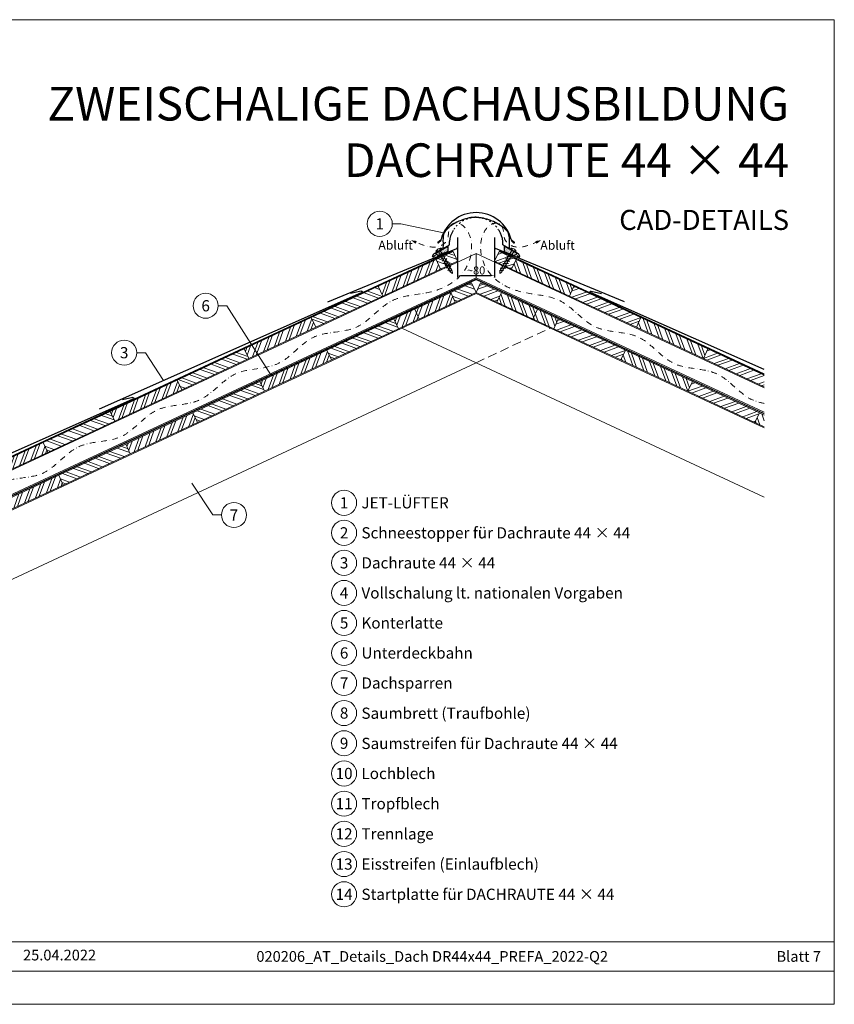
# Model space of a CAD drawing. Units: millimetres. Extents: x -19674 to 49424, y 0 to 4832.
# Drawn here: x 11008 to 12825, y 0 to 2196 of the extents above; entities that cross this region are included whole.
import ezdxf
from ezdxf.enums import TextEntityAlignment as Align

# ---------------------------------------------------------------- set-up
doc = ezdxf.new("R2010")
doc.units = ezdxf.units.MM
for name, pattern in [('ACDINTGL', [3, 2, -1]), ('GESTRICHELT', [0.75, 0.5, -0.25]), ('STRICHPUNKT', [25.4, 12.7, -6.35, 0, -6.35]), ('Trennlage', [30, 12, -18])]:
    doc.linetypes.add(name, pattern=pattern)
doc.layers.get('Defpoints').update_dxf_attribs({"lineweight": 5})
for name, color, linetype, lineweight, true_color in [('01_PREFA-Dachprodukt', 12, 'Continuous', 25, 0xe1000f), ('02_Befestigung', 11, 'Continuous', 15, 0xff7f7f), ('02_Nägel', 11, 'Continuous', 15, 0xff7f7f), ('04_Trennlage', 251, 'Continuous', 25, 0x505f69), ('04_Trennlage_Linie', 251, 'Continuous', 0, 0x505f69), ('04_Unterdach', 251, 'Continuous', 25, 0x505f69), ('04_Unterdach_Linie', 251, 'Continuous', 0, 0x505f69), ('06_Dichtung', 252, 'Continuous', 15, 0x8296a0), ('06_Holz', 252, 'Continuous', 15, 0x8296a0), ('06_Holzschfraffur', 254, 'Continuous', 13, 0xdce6eb), ('08_Bemassung', 251, 'Continuous', 5, 0x505f69), ('09_Luft', 252, 'Continuous', 5, 0x8296a0), ('10_Blattrahmen', 18, 'Continuous', 20, 0x000000), ('99_Text_1_DE', 12, 'Continuous', 25, 0xe1000f), ('99_Text_3_DE', 251, 'Continuous', 5, 0x505f69)]:
    doc.layers.add(name, color=color, linetype=linetype, lineweight=lineweight, true_color=true_color)
doc.layers.add('99_Text_2_DE', color=7, linetype='Continuous')
doc.styles.add('Arial', font='arial.ttf')
doc.styles.add('PREFA_Standard', font='arial.ttf', dxfattribs={"height": 20})
doc.styles.add('Romans', font='romans.shx', dxfattribs={"width": 0.8})
doc.dimstyles.new('Maschinenbau$0', dxfattribs={"dimscale": 5, "dimtxt": 1, "dimasz": 1, "dimexe": 0.5, "dimexo": 0, "dimgap": 0.25, "dimtad": 1, "dimtxsty": 'Romans', "dimcen": 1, "dimazin": 2, "dimtp": 0.01, "dimtm": 0.01, "dimtfac": 1, "dimtix": 1, "dimtmove": 2, "dimatfit": 3, "dimfxl": 1, "dimarcsym": 0})
pattern_1 = [(70, (3740.32, -1947.518), (-17.901144, 6.515484), []), (70, (3748.459, -1943.723), (-17.901144, 6.515484), [])]
pattern_2 = [(70, (3705.454, -1874.693), (-17.901144, 6.515484), []), (70, (3713.593, -1870.898), (-17.901144, 6.515484), [])]
pattern_3 = [(340, (3705.454, -1874.693), (6.515484, 17.901144), []), (340, (3709.25, -1882.832), (6.515484, 17.901144), [])]
pattern_4 = [(20, (1e-11, 2900), (-6.515484, 17.901144), []), (20, (8.139, 2896.205), (-6.515484, 17.901144), [])]
pattern_5 = [(110, (1e-11, 2900), (-17.901144, -6.515484), []), (110, (3.795, 2908.139), (-17.901144, -6.515484), [])]
pattern_6 = [(11, (-119.4202, -2.3624), (0.4762573, 1.7097878), [0, -1.5875])]

# ---------------------------------------------------------------- blocks, each defined once
blk = doc.blocks.new('*D232')
at = {"layer": '08_Bemassung', "color": 0, "lineweight": -2, "ltscale": 20, "transparency": 16777216}
for p, q in [((11984.9, 1688.6), (11984.9, 1621)), ((12067.5, 1688.6), (12067.5, 1621)), ((11993.9, 1625.5), (12058.5, 1625.5))]:
    blk.add_line(p, q, dxfattribs=at)
at = {"layer": '08_Bemassung', "color": 0, "ltscale": 20, "transparency": 16777216}
for points in [[(11993.9, 1627), (11993.9, 1624), (11984.9, 1625.5)], [(12058.5, 1627), (12058.5, 1624), (12067.5, 1625.5)]]:
    blk.add_solid(points, dxfattribs=at)
at = {"layer": 'Defpoints', "color": 0, "ltscale": 20, "transparency": 16777216}
for p in [(11984.9, 1688.6), (12067.5, 1688.6), (12067.5, 1625.5)]:
    blk.add_point(p, dxfattribs=at)
at = {"layer": '08_Bemassung', "color": 0, "ltscale": 20, "transparency": 16777216, "insert": (12026.2, 1637), "char_height": 9, "attachment_point": 5, "style": 'Arial'}
blk.add_mtext('{\\H2x;~80}', dxfattribs=at)
blk = doc.blocks.new('A$C709977DA')
at = {"layer": '02_Nägel'}
for p, q in [((-5.1, 2.5), (-2.7, 0)), ((-4.8, 2.5), (-2.3, 0)), ((-2.3, -55.4), (-2.3, 0)), ((2.2, 0), (4.8, 2.5)), ((2.7, 0), (5.1, 2.5)), ((2.2, -55.4), (2.2, 0))]:
    blk.add_line(p, q, dxfattribs=at)
for points in [[(-7, 0), (-7, 1.6, -0.337581), (-6.6, 2.1, -0.015361), (-5.1, 2.5, -0.015361)], [(-4.8, 2.5, -0.201356), (4.8, 2.5, -0.096641)], [(5.1, 2.5, -0.015361), (6.6, 2.1, -0.337581), (7, 1.6), (7, 0)]]:
    blk.add_lwpolyline(points, format="xyb", dxfattribs=at)
for points in [[(-7, 0), (-2.7, 0)], [(2.7, 0), (7, 0)], [(-5.5, -18.8), (5.5, -12.5)], [(-5.5, -24.9), (5.5, -18.6)], [(-5.5, -31), (5.5, -24.7)], [(-5.5, -37.1), (5.5, -30.8)], [(-5.5, -43.2), (5.5, -36.9)], [(-5.5, -49.3), (5.5, -43)], [(-3.8, -54.5), (3.8, -50)], [(-2.3, -55.4), (0, -60)], [(-1.4, -59.2), (1.9, -57.3)], [(2.2, -55.4), (0, -60)]]:
    blk.add_lwpolyline(points, dxfattribs=at)
blk = doc.blocks.new('A$C303698f2')
at = {"layer": '10_Blattrahmen'}
for p, q in [((666.01, -440.96), (28.02, -440.96)), ((28.02, -455.06), (666.01, -455.06))]:
    blk.add_line(p, q, dxfattribs=at)
blk.add_lwpolyline([(666.01, -470.92), (666.01, 0), (0, 0), (0, -470.92)], close=True, dxfattribs=at)

msp = doc.modelspace()

# ---------------------------------------------------------------- hatches: boundary and pattern name
at = {"layer": '06_Dichtung'}
h = msp.add_hatch(dxfattribs=at)
h.set_pattern_fill('DOTS', color=256, angle=11)
h.set_pattern_definition(pattern_6)
h.paths.add_polyline_path([(11963.463, 1691.14), (11934.727, 1674.561), (11940.927, 1670.047), (11963.461, 1679.362)])
h = msp.add_hatch(dxfattribs=at)
h.set_pattern_fill('DOTS', color=256, angle=11)
h.set_pattern_definition(pattern_6)
h.paths.add_polyline_path([(12088.951, 1691.14), (12117.686, 1674.561), (12111.486, 1670.047), (12088.952, 1679.362)])
at = {"layer": '06_Holzschfraffur'}
h = msp.add_hatch(dxfattribs=at)
h.set_pattern_fill('ANSI32', color=256, scale=2, angle=295, style=0)
h.set_pattern_definition([(340, (3983.947, -1744.83), (6.515484, 17.901144), []), (340, (3987.742, -1752.968), (6.515484, 17.901144), [])])
h.paths.add_polyline_path([(11936.874, 1661.775), (11947.017, 1640.023), (11984.901, 1657.689), (11974.758, 1679.441)])
h = msp.add_hatch(dxfattribs=at)
h.set_pattern_fill('ANSI32', color=256, scale=2, angle=335, style=0)
h.set_pattern_definition(pattern_4)
h.paths.add_polyline_path([(12115.539, 1661.775), (12105.397, 1640.023), (12067.512, 1657.689), (12077.655, 1679.441)])
h = msp.add_hatch(dxfattribs=at)
h.set_pattern_fill('ANSI32', color=256, scale=2, angle=25, style=0)
h.set_pattern_definition(pattern_2)
h.paths.add_polyline_path([(11947.017, 1640.023), (11936.874, 1661.775), (11807.922, 1601.644), (11818.065, 1579.892)])
h = msp.add_hatch(dxfattribs=at)
h.set_pattern_fill('ANSI32', color=256, scale=2, angle=65, style=0)
h.set_pattern_definition(pattern_5)
h.paths.add_polyline_path([(12105.397, 1640.023), (12115.539, 1661.775), (12244.491, 1601.644), (12234.349, 1579.892)])
h = msp.add_hatch(dxfattribs=at)
h.set_pattern_fill('ANSI32', color=256, scale=2, angle=295, style=0)
h.set_pattern_definition([(340, (4775.927, -5896.585), (6.515484, 17.901144), []), (340, (4779.722, -5904.724), (6.515484, 17.901144), [])])
h.paths.add_polyline_path([(12026.207, 1587.867), (12016.064, 1609.618), (11969.671, 1587.985), (11979.814, 1566.234)])
h = msp.add_hatch(dxfattribs=at)
h.set_pattern_fill('ANSI32', color=256, scale=2, angle=335, style=0)
h.set_pattern_definition(pattern_4)
h.paths.add_polyline_path([(12026.207, 1587.867), (12036.35, 1609.618), (12082.743, 1587.985), (12072.6, 1566.234)])
h = msp.add_hatch(dxfattribs=at)
h.set_pattern_fill('ANSI32', color=256, scale=2, angle=295, style=0)
h.set_pattern_definition(pattern_3)
h.paths.add_polyline_path([(11658.381, 1531.912), (11668.524, 1510.16), (11818.065, 1579.892), (11807.922, 1601.644)])
h = msp.add_hatch(dxfattribs=at)
h.set_pattern_fill('ANSI32', color=256, scale=2, angle=25, style=0)
h.set_pattern_definition([(70, (4338.483, -1668.59), (-17.901144, 6.515484), []), (70, (4346.622, -1664.795), (-17.901144, 6.515484), [])])
h.paths.add_polyline_path([(11979.814, 1566.234), (11969.671, 1587.985), (11842.788, 1528.818), (11852.931, 1507.067)])
h = msp.add_hatch(dxfattribs=at)
h.set_pattern_fill('ANSI32', color=256, scale=2, angle=65, style=0)
h.set_pattern_definition(pattern_5)
h.paths.add_polyline_path([(12072.6, 1566.234), (12082.743, 1587.985), (12209.626, 1528.818), (12199.483, 1507.067)])
h = msp.add_hatch(dxfattribs=at)
h.set_pattern_fill('ANSI32', color=256, scale=2, angle=335, style=0)
h.set_pattern_definition(pattern_4)
h.paths.add_polyline_path([(12394.032, 1531.912), (12383.889, 1510.16), (12234.349, 1579.892), (12244.491, 1601.644)])
h = msp.add_hatch(dxfattribs=at)
h.set_pattern_fill('ANSI32', color=256, scale=2, angle=25, style=0)
h.set_pattern_definition([(70, (4004.536, -1735.229), (-17.901144, 6.515484), []), (70, (4012.675, -1731.434), (-17.901144, 6.515484), [])])
h.paths.add_polyline_path([(11668.524, 1510.16), (11658.381, 1531.912), (11508.84, 1462.18), (11518.983, 1440.428)])
h = msp.add_hatch(dxfattribs=at)
h.set_pattern_fill('ANSI32', color=256, scale=2, angle=295, style=0)
h.set_pattern_definition([(340, (4476.846, -6036.05), (6.515484, 17.901144), []), (340, (4480.64, -6044.188), (6.515484, 17.901144), [])])
h.paths.add_polyline_path([(11703.39, 1437.335), (11693.247, 1459.086), (11842.788, 1528.818), (11852.931, 1507.067)])
h = msp.add_hatch(dxfattribs=at)
h.set_pattern_fill('ANSI32', color=256, scale=2, angle=335, style=0)
h.set_pattern_definition(pattern_4)
h.paths.add_polyline_path([(12349.024, 1437.335), (12359.166, 1459.086), (12209.626, 1528.818), (12199.483, 1507.067)])
h = msp.add_hatch(dxfattribs=at)
h.set_pattern_fill('ANSI32', color=256, scale=2, angle=65, style=0)
h.set_pattern_definition(pattern_5)
h.paths.add_polyline_path([(12383.889, 1510.16), (12394.032, 1531.912), (12543.573, 1462.18), (12533.43, 1440.428)])
h = msp.add_hatch(dxfattribs=at)
h.set_pattern_fill('ANSI32', color=256, scale=2, angle=295, style=0)
h.set_pattern_definition(pattern_3)
h.paths.add_polyline_path([(11359.3, 1392.448), (11369.442, 1370.696), (11518.983, 1440.428), (11508.84, 1462.18)])
h = msp.add_hatch(dxfattribs=at)
h.set_pattern_fill('ANSI32', color=256, scale=2, angle=25, style=0)
h.set_pattern_definition([(70, (4039.401, -1808.054), (-17.901144, 6.515484), []), (70, (4047.54, -1804.259), (-17.901144, 6.515484), [])])
h.paths.add_polyline_path([(11703.39, 1437.335), (11693.247, 1459.086), (11543.706, 1389.354), (11553.849, 1367.603)])
h = msp.add_hatch(dxfattribs=at)
h.set_pattern_fill('ANSI32', color=256, scale=2, angle=65, style=0)
h.set_pattern_definition(pattern_5)
h.paths.add_polyline_path([(12349.024, 1437.335), (12359.166, 1459.086), (12508.707, 1389.354), (12498.564, 1367.603)])
h = msp.add_hatch(dxfattribs=at)
h.set_pattern_fill('ANSI32', color=256, scale=2, angle=335, style=0)
h.set_pattern_definition(pattern_4)
h.paths.add_polyline_path([(12669.179, 1377.128), (12669.179, 1403.609), (12543.573, 1462.18), (12533.43, 1440.428)])
h = msp.add_hatch(dxfattribs=at)
h.set_pattern_fill('ANSI32', color=256, scale=2, angle=25, style=0)
h.set_pattern_definition(pattern_2)
h.paths.add_polyline_path([(11369.442, 1370.696), (11359.3, 1392.448), (11209.759, 1322.716), (11219.902, 1300.964)])
h = msp.add_hatch(dxfattribs=at)
h.set_pattern_fill('ANSI32', color=256, scale=2, angle=295, style=0)
h.set_pattern_definition([(340, (4177.764, -6175.513), (6.515484, 17.901144), []), (340, (4181.56, -6183.652), (6.515484, 17.901144), [])])
h.paths.add_polyline_path([(11404.308, 1297.871), (11394.165, 1319.622), (11543.706, 1389.354), (11553.849, 1367.603)])
h = msp.add_hatch(dxfattribs=at)
h.set_pattern_fill('ANSI32', color=256, scale=2, angle=335, style=0)
h.set_pattern_definition(pattern_4)
h.paths.add_polyline_path([(12648.105, 1297.871), (12658.248, 1319.622), (12508.707, 1389.354), (12498.564, 1367.603)])
h = msp.add_hatch(dxfattribs=at)
h.set_pattern_fill('ANSI32', color=256, scale=2, angle=295, style=0)
h.set_pattern_definition(pattern_3)
h.paths.add_polyline_path([(11060.218, 1252.983), (11070.361, 1231.232), (11219.902, 1300.964), (11209.759, 1322.716)])
h = msp.add_hatch(dxfattribs=at)
h.set_pattern_fill('ANSI32', color=256, scale=2, angle=25, style=0)
h.set_pattern_definition(pattern_1)
h.paths.add_polyline_path([(11404.308, 1297.871), (11394.165, 1319.622), (11244.625, 1249.89), (11254.767, 1228.139)])
h = msp.add_hatch(dxfattribs=at)
h.set_pattern_fill('ANSI32', color=256, scale=2, angle=65, style=0)
h.set_pattern_definition([(110, (299.082, 2760.536), (-17.901144, -6.515484), []), (110, (302.877, 2768.675), (-17.901144, -6.515484), [])])
h.paths.add_polyline_path([(12669.179, 1288.044), (12669.179, 1314.525), (12658.248, 1319.622), (12648.105, 1297.871)])
h = msp.add_hatch(dxfattribs=at)
h.set_pattern_fill('ANSI32', color=256, scale=2, angle=25, style=0)
h.set_pattern_definition(pattern_2)
h.paths.add_polyline_path([(11070.361, 1231.232), (11060.218, 1252.983), (10910.677, 1183.251), (10920.82, 1161.5)])
h = msp.add_hatch(dxfattribs=at)
h.set_pattern_fill('ANSI32', color=256, scale=2, angle=295, style=0)
h.set_pattern_definition([(340, (3740.32, -1947.518), (6.515484, 17.901144), []), (340, (3744.115, -1955.657), (6.515484, 17.901144), [])])
h.paths.add_polyline_path([(11095.084, 1180.158), (11105.227, 1158.407), (11254.767, 1228.139), (11244.625, 1249.89)])
h = msp.add_hatch(dxfattribs=at)
h.set_pattern_fill('ANSI32', color=256, scale=2, angle=25, style=0)
h.set_pattern_definition(pattern_1)
h.paths.add_polyline_path([(11105.227, 1158.407), (11095.084, 1180.158), (10945.543, 1110.426), (10955.686, 1088.675)])

# ---------------------------------------------------------------- linework, layer by layer
at = {"layer": '01_PREFA-Dachprodukt'}
for p, q in [((11931.914, 1674.092), (11966.551, 1694.09)), ((11941.026, 1700.235), (11948.048, 1706.431)), ((11948.283, 1703.7), (11942.462, 1698.565)), ((11966.551, 1694.09), (11966.551, 1701.589)), ((11984.901, 1710.606), (11984.901, 1688.606)), ((12067.502, 1710.61), (12067.502, 1688.61)), ((12085.881, 1694.09), (12085.881, 1701.589)), ((12120.519, 1674.092), (12085.881, 1694.09)), ((12104.15, 1703.7), (12109.97, 1698.565)), ((12111.406, 1700.235), (12104.384, 1706.431)), ((11928.997, 1669.04), (11931.914, 1674.092)), ((11935.67, 1670.738), (11931.556, 1668.363)), ((12116.763, 1670.738), (12120.876, 1668.363)), ((12123.435, 1669.04), (12120.519, 1674.092)), ((11931.538, 1668.363), (11930.344, 1667.675)), ((12120.876, 1668.363), (12122.069, 1667.675))]:
    msp.add_line(p, q, dxfattribs=at)
at = {"layer": '01_PREFA-Dachprodukt', "extrusion": (-1.01856e-07, -4.5138e-08, -1)}
for p, q in [((11695.096, 1566.809, 0), (11982.991, 1685.811)), ((11186.004, 1328.491, 0), (11770.785, 1587.641, 0)), ((10676.687, 1091.147, 0), (11261.468, 1350.297))]:
    msp.add_line(p, q, dxfattribs=at)
at = {"layer": '01_PREFA-Dachprodukt', "extrusion": (1.01856e-07, -4.5138e-08, -1)}
for p, q in [((12357.317, 1566.809, 0), (12069.423, 1685.811)), ((12669.179, 1415.895, 0), (12281.628, 1587.641, 0))]:
    msp.add_line(p, q, dxfattribs=at)
at = {"layer": '01_PREFA-Dachprodukt', "extrusion": (-2.1911e-12, 9.0865e-12, -1)}
for p, q in [((11769.704, 1590.987, 0), (11746.309, 1585.871, 10151.391)), ((11260.387, 1353.643), (11236.991, 1348.527, 10151.391))]:
    msp.add_line(p, q, dxfattribs=at)
at = {"layer": '01_PREFA-Dachprodukt', "extrusion": (2.1911e-12, 9.0865e-12, -1)}
msp.add_line((12282.709, 1590.987, 0), (12306.105, 1585.871, 10151.391), dxfattribs=at)
at = {"layer": '01_PREFA-Dachprodukt'}
for centre, radius, start, end in [((12026.201, 1685.177), 80.992, 90, 164.786004), ((12026.231, 1685.177), 80.992, 15.213996, 90), ((12026.201, 1695.176), 59.994, 148.837411, 173.863654), ((12026.231, 1695.176), 59.994, 6.136351, 31.178704), ((11941.684, 1699.348), 1.104, 126.584053, 314.810844), ((12110.748, 1699.348), 1.104, 225.189156, 53.415947), ((11981.901, 1688.606, 0), 3, 291.080031, 0), ((12070.502, 1688.61, 0), 3, 180, 248.919969), ((11929.844, 1668.54), 1, 150, 300), ((12122.569, 1668.54), 1, 240, 30)]:
    msp.add_arc(centre, radius, start, end, dxfattribs=at)
at = {"layer": '01_PREFA-Dachprodukt', "linetype": 'Trennlage', "ltscale": 0.3}
msp.add_arc((12026.201, 1695.176), 59.994, 31.153613, 148.837411, dxfattribs=at)
at = {"layer": '01_PREFA-Dachprodukt', "extrusion": (-3.795e-12, 8.5418e-12, -1)}
for centre in [(-11770.069, 1589.257, 0), (-11260.752, 1351.913, 0)]:
    msp.add_arc(centre, 1.768, 78.099113, 246.099113, dxfattribs=at)
at = {"layer": '01_PREFA-Dachprodukt', "extrusion": (3.795e-12, 8.5418e-12, -1)}
msp.add_arc((-12282.345, 1589.257, 0), 1.768, 293.900887, 101.900887, dxfattribs=at)
at = {"layer": '01_PREFA-Dachprodukt', "linetype": 'Continuous'}
for points, knots in [([(12026.215, 1755.644), (12022.317, 1755.511), (12012.845, 1755.187), (12000.05, 1751.289), (11985.217, 1746.064), (11969.666, 1736.896), (11951.108, 1721.737), (11952.712, 1700.892), (11952.304, 1689.792), (11952.158, 1685.835)], [0, 0, 0, 0, 11.66014923, 28.32956106, 39.83834732, 58.62951793, 83.34927023, 104.99078443, 116.98214714, 116.98214714, 116.98214714, 116.98214714]), ([(12026.201, 1755.644), (12022.308, 1755.511), (12012.841, 1755.186), (12000.05, 1751.289), (11985.217, 1746.064), (11969.666, 1736.896), (11951.108, 1721.737), (11952.712, 1700.892), (11952.304, 1689.792), (11952.158, 1685.835)], [0.01329431, 0.01329431, 0.01329431, 0.01329431, 11.66014923, 28.32956106, 39.83834732, 58.62951793, 83.34927023, 104.99078443, 116.98214714, 116.98214714, 116.98214714, 116.98214714]), ([(12026.188, 1755.644), (12030.086, 1755.511), (12039.558, 1755.187), (12052.353, 1751.289), (12067.186, 1746.064), (12082.737, 1736.896), (12101.295, 1721.737), (12099.691, 1700.892), (12100.099, 1689.792), (12100.245, 1685.835)], [0, 0, 0, 0, 11.66014923, 28.32956106, 39.83834732, 58.62951793, 83.34927023, 104.99078443, 116.98214714, 116.98214714, 116.98214714, 116.98214714]), ([(12026.201, 1755.644), (12030.095, 1755.511), (12039.562, 1755.186), (12052.353, 1751.289), (12067.186, 1746.064), (12082.737, 1736.896), (12101.295, 1721.737), (12100.018, 1705.133), (12099.977, 1697.742), (12099.977, 1697.702)], [0.01329431, 0.01329431, 0.01329431, 0.01329431, 11.66014923, 28.32956106, 39.83834732, 58.62951793, 83.34927023, 104.99078443, 105.11010704, 105.11010704, 105.11010704, 105.11010704])]:
    msp.add_open_spline(points, degree=3, knots=knots, dxfattribs=at)
for points in [[(12026.188, 1755.644), (12026.193, 1755.644), (12026.197, 1755.644), (12026.201, 1755.644)], [(12026.215, 1755.644), (12026.21, 1755.644), (12026.206, 1755.644), (12026.201, 1755.644)], [(12099.977, 1697.702), (12099.957, 1693.671), (12100.101, 1689.753), (12100.245, 1685.835)]]:
    msp.add_open_spline(points, degree=3, dxfattribs=at)
at = {"layer": '04_Trennlage', "linetype": 'Trennlage', "ltscale": 0.5, "const_width": 1, "elevation": 0, "flags": 128}
msp.add_lwpolyline([(9992.222, 759.398), (10172.226, 842.393, 0.00658592), (10176.703, 844.061), (10181.599, 845.794, 0.02402514), (10186.044, 847.611), (11974.034, 1680.993)], format="xyb", dxfattribs=at)
at = {"layer": '04_Trennlage'}
for points in [[(11940.927, 1670.047), (11934.727, 1674.561), (11963.463, 1691.14), (11963.461, 1679.362), (11963.461, 1679.362), (11940.927, 1670.047)], [(12111.486, 1670.047), (12117.686, 1674.561), (12088.951, 1691.14), (12088.952, 1679.362), (12088.952, 1679.362), (12111.486, 1670.047)]]:
    msp.add_lwpolyline(points, dxfattribs=at)
at = {"layer": '04_Trennlage', "linetype": 'Trennlage', "ltscale": 0.5, "const_width": 1, "elevation": 0, "flags": 128}
msp.add_lwpolyline([(12669.179, 1405.622), (12078.379, 1680.993)], dxfattribs=at)
at = {"layer": '04_Trennlage_Linie', "ltscale": 5, "elevation": 0, "flags": 128}
for points in [[(9992.012, 759.852), (10172.037, 842.857, 0.00662679), (10176.529, 844.53), (10181.432, 846.265, 0.02402514), (10185.833, 848.064), (11973.823, 1681.446)], [(9992.431, 758.944), (10172.416, 841.93, 0.00654521), (10176.876, 843.592), (10181.766, 845.322, 0.02402514), (10186.255, 847.158), (11974.246, 1680.54)]]:
    msp.add_lwpolyline(points, format="xyb", dxfattribs=at)
for points in [[(12669.179, 1405.07), (12078.168, 1680.54)], [(12669.179, 1406.173), (12078.59, 1681.446)]]:
    msp.add_lwpolyline(points, dxfattribs=at)
at = {"layer": '04_Unterdach', "linetype": 'Trennlage', "ltscale": 0.5, "const_width": 1}
msp.add_lwpolyline([(10046.637, 695.597), (10130.165, 734.524, -0.02400881), (10134.607, 736.34), (10139.504, 738.072, 0.02402514), (10143.949, 739.89), (12025.362, 1616.832, -0.22160871), (12027.052, 1616.832), (12669.179, 1317.531)], format="xyb", dxfattribs=at)
at = {"layer": '04_Unterdach_Linie', "ltscale": 5}
for points in [[(10046.426, 696.05), (10129.954, 734.977, -0.02400881), (10134.441, 736.811), (10139.337, 738.544, 0.02402514), (10143.738, 740.343), (12025.151, 1617.285, -0.22160871), (12027.263, 1617.285), (12669.179, 1318.083)], [(10046.848, 695.144), (10130.377, 734.07, -0.02400881), (10134.774, 735.868), (10139.671, 737.601, 0.02402514), (10144.16, 739.436), (12025.573, 1616.378, -0.22160871), (12026.84, 1616.378), (12669.179, 1316.979)]]:
    msp.add_lwpolyline(points, format="xyb", dxfattribs=at)
at = {"layer": '06_Holz'}
for p, q in [((10059.26, 668.506), (12026.207, 1585.709)), ((12669.179, 1285.886), (12026.207, 1585.709)), ((11860.573, 1508.472), (12669.179, 1131.413)), ((12026.207, 1431.236), (10743.54, 833.118))]:
    msp.add_line(p, q, dxfattribs=at)
for points in [[(10029.207, 689.676), (10008.505, 734.074), (12026.207, 1674.944), (12026.207, 1620.892), (10029.207, 689.676)], [(12669.179, 1375.121), (12026.207, 1674.944), (12026.207, 1620.892), (12669.179, 1321.07)], [(12016.064, 1609.618), (12026.207, 1587.867)], [(12036.35, 1609.618), (12026.207, 1587.867)], [(12669.179, 1377.128), (12533.43, 1440.428), (12543.573, 1462.18), (12669.179, 1403.609)], [(12669.179, 1288.044), (12648.105, 1297.871), (12658.248, 1319.622), (12669.179, 1314.525)]]:
    msp.add_lwpolyline(points, dxfattribs=at)
for points in [[(11947.017, 1640.023), (11984.901, 1657.689), (11974.758, 1679.441), (11936.874, 1661.775)], [(12105.397, 1640.023), (12067.512, 1657.689), (12077.655, 1679.441), (12115.539, 1661.775)], [(11818.065, 1579.892), (11947.017, 1640.023), (11936.874, 1661.775), (11807.922, 1601.644)], [(12234.349, 1579.892), (12105.397, 1640.023), (12115.539, 1661.775), (12244.491, 1601.644)], [(11899.324, 1528.7), (12026.207, 1587.867), (12016.064, 1609.618), (11889.181, 1550.452)], [(12153.09, 1528.7), (12026.207, 1587.867), (12036.35, 1609.618), (12163.233, 1550.452)], [(11668.524, 1510.16), (11818.065, 1579.892), (11807.922, 1601.644), (11658.381, 1531.912)], [(11852.931, 1507.067), (11979.814, 1566.234), (11969.671, 1587.985), (11842.788, 1528.818)], [(12199.483, 1507.067), (12072.6, 1566.234), (12082.743, 1587.985), (12209.626, 1528.818)], [(12383.889, 1510.16), (12234.349, 1579.892), (12244.491, 1601.644), (12394.032, 1531.912)], [(11518.983, 1440.428), (11668.524, 1510.16), (11658.381, 1531.912), (11508.84, 1462.18)], [(11852.931, 1507.067), (11703.39, 1437.335), (11693.247, 1459.086), (11842.788, 1528.818)], [(12199.483, 1507.067), (12349.024, 1437.335), (12359.166, 1459.086), (12209.626, 1528.818)], [(12533.43, 1440.428), (12383.889, 1510.16), (12394.032, 1531.912), (12543.573, 1462.18)], [(11369.442, 1370.696), (11518.983, 1440.428), (11508.84, 1462.18), (11359.3, 1392.448)], [(11553.849, 1367.603), (11703.39, 1437.335), (11693.247, 1459.086), (11543.706, 1389.354)], [(12498.564, 1367.603), (12349.024, 1437.335), (12359.166, 1459.086), (12508.707, 1389.354)], [(11219.902, 1300.964), (11369.442, 1370.696), (11359.3, 1392.448), (11209.759, 1322.716)], [(11553.849, 1367.603), (11404.308, 1297.871), (11394.165, 1319.622), (11543.706, 1389.354)], [(12498.564, 1367.603), (12648.105, 1297.871), (12658.248, 1319.622), (12508.707, 1389.354)], [(11070.361, 1231.232), (11219.902, 1300.964), (11209.759, 1322.716), (11060.218, 1252.983)], [(11254.767, 1228.139), (11404.308, 1297.871), (11394.165, 1319.622), (11244.625, 1249.89)], [(10920.82, 1161.5), (11070.361, 1231.232), (11060.218, 1252.983), (10910.677, 1183.251)], [(11105.227, 1158.407), (11254.767, 1228.139), (11244.625, 1249.89), (11095.084, 1180.158)], [(10955.686, 1088.675), (11105.227, 1158.407), (11095.084, 1180.158), (10945.543, 1110.426)]]:
    msp.add_lwpolyline(points, close=True, dxfattribs=at)
at = {"layer": '06_Holz', "linetype": 'ACDINTGL', "ltscale": 10}
msp.add_lwpolyline([(12026.207, 1431.236), (12191.841, 1508.472)], dxfattribs=at)
at = {"layer": '08_Bemassung'}
for p, q in [((11839.282, 1740.97, 0), (11858.472, 1740.97, 0)), ((11858.472, 1740.97, 0), (11953.389, 1720.645, 0)), ((11450.803, 1558.267, 0), (11469.993, 1558.267, 0)), ((11469.993, 1558.267, 0), (11567.939, 1403.982, 0)), ((11269.117, 1453.596, 0), (11288.307, 1453.596, 0)), ((11288.307, 1453.596, 0), (11328.997, 1391.859, 0)), ((11438.813, 1091.544, 0), (11392.169, 1162.315, 0)), ((11458.002, 1091.544, 0), (11438.813, 1091.544, 0))]:
    msp.add_line(p, q, dxfattribs=at)
for centre in [(11811.282, 1740.97, 0), (11422.803, 1558.267, 0), (11241.117, 1453.596, 0), (11731.685, 1118.738), (11486.002, 1091.544, 0), (11731.685, 1051.738), (11731.685, 984.738), (11731.685, 917.738), (11731.685, 850.738), (11731.685, 783.738), (11731.685, 716.738), (11731.685, 649.738), (11731.685, 582.359), (11731.685, 514.979), (11731.685, 447.6), (11731.685, 380.221), (11731.685, 312.841), (11731.685, 245.462)]:
    msp.add_circle(centre, 28, dxfattribs=at)
at = {"layer": '09_Luft', "linetype": 'STRICHPUNKT'}
for points, knots in [([(10031.386, 467.974), (10027.401, 521.426), (10021.201, 604.593), (10025.27, 722.082), (10104.229, 767.446), (10195.577, 762.063), (10259.599, 854.791), (10371.579, 841.787), (10433.687, 937.019), (10546.209, 922.842), (10608.1, 1017.745), (10720.095, 1005.082), (10782.931, 1098.996), (10895.172, 1085.198), (10956.259, 1180.717), (11068.55, 1167.208), (11131.219, 1261.341), (11243.405, 1249.288), (11305.843, 1343.166), (11417.87, 1330.658), (11480.994, 1423.739), (11592.982, 1411.809), (11655.506, 1505.874), (11767.039, 1493.314), (11831.416, 1585.283), (11928.728, 1580.87), (11994.22, 1620.076), (12019.244, 1673.171), (12016.768, 1718.953), (11991.829, 1742.652), (11970.099, 1743.319), (11964.337, 1724.661), (11964.318, 1709.124), (11955.337, 1694.822), (11936.36, 1687.252), (11913.938, 1690.933), (11899.675, 1696.706), (11892.632, 1699.557)], [0, 0, 0, 0, 165.50276581, 257.51150405, 317.94210076, 416.06018451, 514.14382502, 612.67512585, 710.85967831, 809.8632298, 906.79898099, 1006.17839722, 1103.69314507, 1202.56405386, 1299.81415917, 1397.93224292, 1496.72259394, 1595.34923574, 1693.24341501, 1791.61399873, 1890.22982427, 1988.10086105, 2087.01470131, 2185.13278505, 2282.26998652, 2382.39715424, 2457.70712164, 2494.68767198, 2555.87874729, 2578.77432994, 2592.04055777, 2612.67592954, 2626.14200359, 2639.90762456, 2660.08136891, 2683.47194392, 2706.29379038, 2706.29379038, 2706.29379038, 2706.29379038]), ([(12669.179, 1340.292), (12659.976, 1342.073), (12619.443, 1352.924), (12571.42, 1423.739), (12459.432, 1411.809), (12396.908, 1505.874), (12285.374, 1493.314), (12220.997, 1585.283), (12123.686, 1580.87), (12058.193, 1620.076), (12033.169, 1673.171), (12035.646, 1718.953), (12060.585, 1742.652), (12082.314, 1743.319), (12088.076, 1724.661), (12088.095, 1709.124), (12097.077, 1694.822), (12116.053, 1687.252), (12138.476, 1690.933), (12152.738, 1696.706), (12159.781, 1699.557)], [1671.31564726, 1671.31564726, 1671.31564726, 1671.31564726, 1699.15365015, 1797.76947569, 1895.64051247, 1994.55435272, 2092.67243647, 2189.80963794, 2289.93680565, 2365.24677305, 2402.22732339, 2463.41839871, 2486.31398135, 2499.58020918, 2520.21558095, 2533.681655, 2547.44727598, 2567.62102032, 2591.01159533, 2613.8334418, 2613.8334418, 2613.8334418, 2613.8334418])]:
    msp.add_open_spline(points, degree=3, knots=knots, dxfattribs=at)
at = {"layer": '09_Luft', "linetype": 'GESTRICHELT'}
for points in [[(11892.632, 1699.557), (11893.962, 1702.724), (11891.302, 1696.39), (11880.813, 1704.521)], [(12159.781, 1699.557), (12158.451, 1702.724), (12161.111, 1696.39), (12171.601, 1704.521)]]:
    msp.add_solid(points, dxfattribs=at)

# ---------------------------------------------------------------- block references
at = {"xscale": 4.664124037752726, "yscale": 4.664124037752726, "zscale": 4.664124037752726}
msp.add_blockref('A$C303698f2', (9719.043, 2196.407), dxfattribs=at)
at = {"layer": '02_Befestigung'}
for p, rotation in [((11943.462, 1681.981), 30.00000000227789), ((12108.951, 1681.981), 329.999999997717)]:
    msp.add_blockref('A$C709977DA', p, dxfattribs=dict(at, rotation=rotation))

# ---------------------------------------------------------------- texts
at = {"layer": '08_Bemassung', "style": 'PREFA_Standard'}
for s, p in [('1', (11811.282, 1740.97, 0)), ('6', (11422.803, 1558.267, 0)), ('3', (11241.117, 1453.596, 0)), ('1', (11731.685, 1118.738)), ('7', (11486.002, 1091.544, 0)), ('2', (11731.685, 1051.738)), ('3', (11731.685, 984.738)), ('4', (11731.685, 917.738)), ('5', (11731.685, 850.738)), ('6', (11731.685, 783.738)), ('7', (11731.685, 716.738)), ('8', (11731.685, 649.738)), ('9', (11731.685, 582.359)), ('10', (11731.685, 514.979)), ('11', (11731.685, 447.6)), ('12', (11731.685, 380.221)), ('13', (11731.685, 312.841)), ('14', (11731.685, 245.462))]:
    msp.add_text(s, height=25, dxfattribs=at).set_placement(p, align=Align.MIDDLE_CENTER)
at = {"layer": '99_Text_1_DE', "char_height": 75, "attachment_point": 3, "style": 'Arial'}
for s, insert in [('ZWEISCHALIGE DACHAUSBILDUNG', (12724.447, 2046.514)), ('DACHRAUTE 44 × 44', (12724.447, 1920.514))]:
    msp.add_mtext_dynamic_manual_height_columns(s, width=5213.69799, gutter_width=375, heights=[0], dxfattribs=dict(at, insert=insert))
at = {"layer": '99_Text_2_DE', "style": 'Arial'}
for s, width, gutter_width, insert, char_height, attachment_point in [('CAD-DETAILS', 878.52713, 12.5, (12724.447, 1749.765), 44.82469, 6), ('25.04.2022', 179.35253, 37.354, (11015.429, 109.859), 23.9064, 4), ('020206_AT_Details_Dach DR44x44_PREFA_2022-Q2', 1444.24927, 12.5, (11928.26, 106.796), 23.9065, 5), ('Blatt 7', 231.06872, 12.5, (12795.507, 106.796), 23.9065, 6)]:
    msp.add_mtext_dynamic_manual_height_columns(s, width=width, gutter_width=gutter_width, heights=[0], dxfattribs=dict(at, insert=insert, char_height=char_height, attachment_point=attachment_point))
at = {"layer": '99_Text_3_DE', "linetype": 'GESTRICHELT', "style": 'PREFA_Standard'}
for p in [(11808.107, 1683.561), (12169.466, 1683.157)]:
    msp.add_text('Abluft', height=20, dxfattribs=at).set_placement(p)
at = {"layer": '99_Text_3_DE', "style": 'PREFA_Standard'}
for s, p in [('JET-LÜFTER', (11770.386, 1118.738)), ('Schneestopper für Dachraute 44 × 44', (11770.386, 1051.738)), ('Dachraute 44 × 44', (11770.386, 984.738)), ('Vollschalung lt. nationalen Vorgaben', (11770.386, 917.738)), ('Konterlatte', (11770.386, 850.738)), ('Unterdeckbahn', (11770.386, 783.738)), ('Dachsparren', (11770.386, 716.738)), ('Saumbrett (Traufbohle)', (11770.386, 649.359)), ('Saumstreifen für Dachraute 44 × 44', (11770.386, 581.979)), ('Lochblech', (11770.386, 514.979)), ('Tropfblech', (11770.386, 447.6)), ('Trennlage', (11770.386, 380.221)), ('Eisstreifen (Einlaufblech)', (11770.386, 312.841)), ('Startplatte für DACHRAUTE 44 × 44', (11770.386, 245.462))]:
    msp.add_text(s, height=25, dxfattribs=at).set_placement(p, align=Align.MIDDLE_LEFT)

# ---------------------------------------------------------------- dimensions: what is measured, and where the dimension line sits
at = {"layer": '08_Bemassung', "ltscale": 20}
dim = msp.add_linear_dim(base=(12067.512, 1625.512), p1=(11984.901, 1688.606), p2=(12067.512, 1688.606), text='{\\H2x;~80}', dimstyle='Maschinenbau$0', override={"dimscale": 9, "dimtxsty": 'Arial'}, dxfattribs=at)
dim.commit()
dim.dimension.update_dxf_attribs({"geometry": '*D232', "text_midpoint": (12026.207, 1636.952)})

doc.saveas('drawing.dxf')
